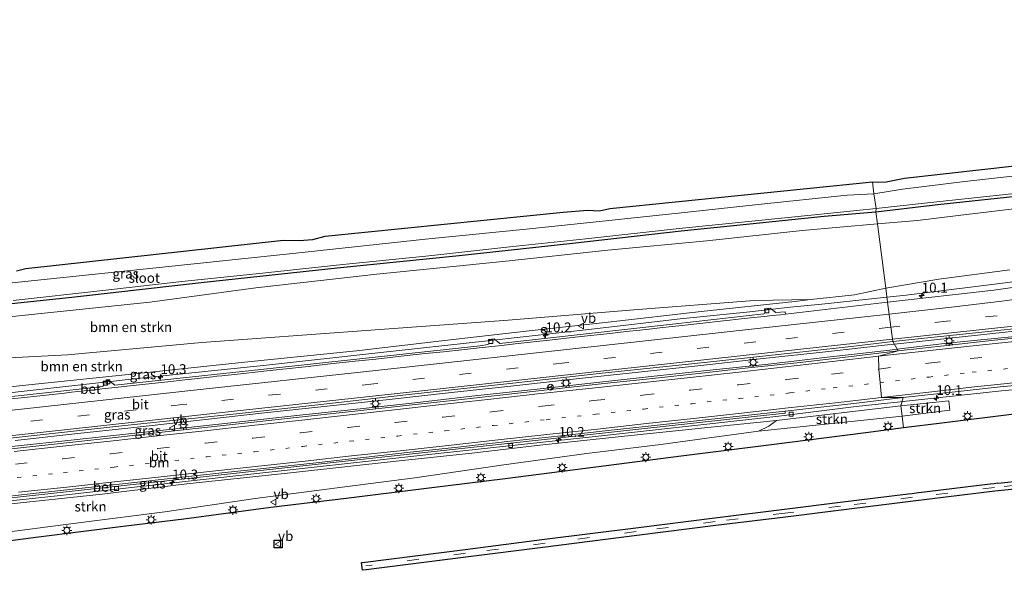
# Model space of a CAD drawing. Units: metres. Extents: x 106088 to 110000, y 487498 to 493751.
# Drawn here: x 107603 to 107854, y 488643 to 488783 of the extents above; entities that cross this region are included whole.
import ezdxf
from ezdxf.enums import TextEntityAlignment as Align

# ---------------------------------------------------------------- set-up
doc = ezdxf.new("R2010")
doc.units = ezdxf.units.M
doc.linetypes.add('VW-1-3_STREEP', pattern=[4, 1, -3])
doc.linetypes.add('VW-3-9_STREEP', pattern=[12, 3, -9])
doc.layers.get('0').update_dxf_attribs({"lineweight": 25})
for name, color, linetype, lineweight in [('B-ME-AM-KILOMETR-S-B1', 7, 'Continuous', 18), ('B-ME-BV-GELEIDECONSTRUCTIE-GELEIDERAIL-L-B1', 213, 'BV-GELEIDERAIL', 18), ('B-ME-GR-BOMENSTRUIKEN-GV-B6', 93, 'Continuous', 18), ('B-ME-GR-STRUIKEN-GV-B6', 93, 'Continuous', 18), ('B-ME-GW-INSTEEKWATERGANG-L-B1', 10, 'Continuous', 25), ('B-ME-GW-TEENLIJN-L-B1', 93, 'Continuous', 18), ('B-ME-IE-GRASLAND-GV-B6', 93, 'Continuous', 18), ('B-ME-IE-HULPGEOMETRIE-L-B1', 53, 'Continuous', 18), ('B-ME-IE-MEUBILAIR_WEGMEUBILAIR-LICHTMAST-S-B1', 8, 'Continuous', 18), ('B-ME-KG-KADASTRAAL-OPNAMEDTMGRENS-L-B1', 10, 'Continuous', 25), ('B-ME-OG-WATER-GV-B6', 153, 'Continuous', 18), ('B-ME-VH-VERH_SOORT-BETON-OVERIG-GV-B6', 8, 'IE-TERREINAFSCHEIDING-NATUURLIJK-HOUTWAL', 18), ('B-ME-VH-VERH_SOORT-BITUMEN-GV-B6', 8, 'IE-TERREINAFSCHEIDING-NATUURLIJK-HOUTWAL', 18), ('B-ME-VV-KOLK-S-B1', 8, 'Continuous', 18), ('B-ME-VW-MARKERING-13STREEP-045-L-B1', 255, 'VW-1-3_STREEP', 18), ('B-ME-VW-MARKERING-39STREEP-015-L-B1', 255, 'VW-3-9_STREEP', 18), ('B-ME-VW-MARKERING-STREEP-015-L-B1', 7, 'Continuous', 18), ('B-ME-VW-MEUBILAIR_WEGMEUBILAIR-RONA-S-B1', 8, 'Continuous', 18), ('B-ME-VW-MEUBILAIR_WEGMEUBILAIR-VERKEERSBORD-S-B1', 8, 'Continuous', 18)]:
    doc.layers.add(name, color=color, linetype=linetype, lineweight=lineweight)
doc.styles.add('NLCS-ISO', font='NLCS-ISO.TTF')
doc.linetypes.add('BV-GELEIDERAIL', pattern='A,10,-3,[108,NLCS.SHX,S=1,R=0,X=0,Y=0],-3', length=16)
doc.linetypes.add('IE-TERREINAFSCHEIDING-NATUURLIJK-HOUTWAL', pattern='A,7,-1.5,[67,NLCS.SHX,S=0.75,R=45,X=0,Y=0],-1.5,7,-1.5,[70,NLCS.SHX,S=0.75,R=0,X=0,Y=0],-1.5', length=20)

# ---------------------------------------------------------------- blocks, each defined once
blk = doc.blocks.new('verkeersbord')
for p, q in [((0, 0.75), (-0.75, -0.625)), ((0.75, -0.625), (0, 0.75)), ((-0.75, -0.625), (0.75, -0.625))]:
    blk.add_line(p, q)
blk = doc.blocks.new('wegwijzer')
for q in [(-0.53, -0.53), (0, 0.75), (0.53, -0.53)]:
    blk.add_line((0, 0), q)
blk.add_circle((0, 0), 0.75)
blk = doc.blocks.new('hecto')
for p, q in [((0, 0.625), (-0.625, 0)), ((0, -0.625), (0, 0.625)), ((-0.625, 0), (0.625, 0)), ((0.625, 0), (0, -0.625))]:
    blk.add_line(p, q)
blk = doc.blocks.new('kolk')
blk.add_lwpolyline([(-0.5, -0.5), (0.5, -0.5), (0.5, 0.5), (-0.5, 0.5)], close=True)
blk = doc.blocks.new('lantaarnpaal')
for p, q in [((-0.75, 0), (-1.25, 0)), ((-0.88, 0.88), (-0.53, 0.53)), ((0, 0.75), (0, 1.25)), ((0.53, 0.53), (0.88, 0.88)), ((0.75, 0), (1.25, 0)), ((-0.53, -0.53), (-0.88, -0.88)), ((0, -0.75), (0, -1.25)), ((0.53, -0.53), (0.88, -0.88))]:
    blk.add_line(p, q)
blk.add_circle((0, 0), 0.75)

msp = doc.modelspace()

# ---------------------------------------------------------------- linework, layer by layer
at = {"layer": 'B-ME-BV-GELEIDECONSTRUCTIE-GELEIDERAIL-L-B1'}
for points in [[(107824.1443, 488712.5417, 0.7677), (107829.0255, 488713.0596, 0.7433), (107855.6853, 488716.4109, 0.6543), (107904.1384, 488723.1651, 0.6971), (107942.0016, 488728.5129, 0.9203), (107958.2582, 488730.4806, 0.9575), (107981.6998, 488732.943, 1.0416), (108005.5795, 488735.0619, 1.0643), (108030.8218, 488736.9648, 1.1221), (108056.1623, 488738.4922, 1.1027), (108084.206, 488739.9336, 1.041), (108101.6153, 488740.7973, 1.0495), (108110.78, 488741.547, 1.013), (108120.069, 488742.661, 1.027), (108137.8152, 488745.2143, 0.9612), (108148.4233, 488746.9183, 0.8892)], [(107464.237, 488673.358, 5.591), (107480.141, 488675.095, 5.38), (107507.982, 488678.153, 5.252), (107535.627, 488681.054, 5.002), (107570.118, 488684.805, 4.596), (107604.756, 488688.69, 4.023), (107633.66, 488691.903, 3.556), (107665.839, 488695.241, 2.794), (107694.294, 488698.368, 2.315), (107722.236, 488701.425, 1.82), (107749.545, 488704.542, 1.426), (107771.402, 488707.018, 1.231), (107789.149, 488708.802, 1.086), (107799.432, 488710.037, 0.675), (107807.5077, 488710.7766, 0.851), (107824.1443, 488712.5417, 0.7677)], [(107933.0934, 488711.9685, 0.6143), (107918.4258, 488710.52, 0.5814), (107903.8313, 488708.9559, 0.638), (107887.9186, 488707.2458, 0.661), (107872.0309, 488705.5468, 0.6344), (107857.4221, 488703.9786, 0.7079), (107840.2005, 488702.1461, 0.7709), (107826.0525, 488700.6031, 0.8857)], [(107934.7033, 488709.8736, 0.7412), (107925.8576, 488708.9023, 0.701), (107913.9238, 488707.7168, 0.7023), (107900.6008, 488706.5533, 0.6787), (107884.6465, 488705.0916, 0.7603), (107868.7095, 488703.6325, 0.7449), (107854.1059, 488702.295, 0.823), (107839.5243, 488700.8249, 0.8403), (107826.7663, 488699.325, 0.9933)], [(107827.516, 488685.905, 0.76), (107853.344, 488688.719, 0.642), (107874.578, 488690.669, 0.62), (107889.19, 488691.746, 0.572), (107934.403, 488694.871, 0.484), (107983.562, 488698.97, 0.518), (108031.395, 488702.864, 0.522), (108084.655, 488705.193, 0.564), (108107.29, 488705.468, 0.516), (108129.945, 488705.151, 0.525), (108159.239, 488704.22, 0.415), (108175.406, 488703.254, 0.987)], [(107826.0525, 488700.6031, 0.8857), (107824.3053, 488700.4125, 0.8999), (107808.4273, 488698.6308, 0.8774), (107792.5328, 488696.9423, 1.0135), (107776.6163, 488695.1468, 1.1481), (107760.7356, 488693.4973, 1.3068), (107744.8268, 488691.7424, 1.5018), (107728.9368, 488690.0175, 1.7405), (107713.0265, 488688.2615, 1.9825), (107697.1764, 488686.4915, 2.2698), (107681.2908, 488684.7854, 2.5599), (107665.359, 488683.0671, 2.9025), (107649.4973, 488681.2875, 3.1961), (107633.5788, 488679.5584, 3.5568), (107617.7003, 488677.8411, 3.8871), (107601.743, 488676.0705, 4.1771)], [(107826.7663, 488699.325, 0.9933), (107824.8698, 488699.102, 1.0161), (107809.0008, 488697.3311, 1.0182), (107793.1139, 488695.4366, 1.16), (107779.8383, 488694.0388, 1.3036), (107763.9493, 488692.3553, 1.4621), (107749.395, 488690.7223, 1.6438), (107734.9229, 488689.1359, 1.8213), (107719.0346, 488687.415, 2.0829), (107704.3489, 488685.7558, 2.3171), (107689.7568, 488684.1568, 2.5539), (107675.1598, 488682.6114, 2.7913), (107660.5606, 488680.9833, 3.1028), (107645.9674, 488679.395, 3.3959), (107631.5021, 488677.8128, 3.7398), (107616.7893, 488676.1966, 4.0271), (107600.8893, 488674.4843, 4.3029)], [(107448.345, 488644.569, 5.911), (107453.304, 488645.029, 5.907), (107478.544, 488647.431, 5.655), (107518.283, 488651.729, 5.306), (107564.74, 488656.829, 4.795), (107612.447, 488661.958, 3.97), (107658.807, 488667.12, 3.043), (107706.524, 488672.382, 2.152), (107752.852, 488677.433, 1.468), (107796.569, 488682.263, 1.021), (107816.249, 488684.678, 0.812), (107827.516, 488685.905, 0.76)]]:
    msp.add_polyline3d(points, dxfattribs=at)
at = {"layer": 'B-ME-GR-BOMENSTRUIKEN-GV-B6'}
for points in [[(107855.483, 488719.58, -0.372), (107837.378, 488717.146, -0.445), (107823.831, 488714.872, -0.445), (107821.753, 488731.304, -0.683), (107831.921, 488732.137, -0.744), (107842.302, 488733.399, -0.744), (107857.951, 488735.26, -0.711)], [(107578.475, 488705.314, -0.727), (107605.895, 488708.177, -0.677), (107636.068, 488711.335, -0.649), (107663.103, 488714.941, -0.582), (107694.027, 488718.411, -0.577), (107726.138, 488721.645, -0.532), (107752.891, 488724.527, -0.477), (107778.203, 488726.904, -0.449), (107802.506, 488729.567, -0.51), (107821.753, 488731.304, -0.683)], [(107821.753, 488731.304, -0.683), (107823.831, 488714.872, -0.445), (107815.848, 488713.157, -0.054), (107804.705, 488711.953, 0.048), (107790.28, 488711.727, -0.243), (107759.603, 488709.322, -0.343), (107727.524, 488706.746, -0.154), (107691.272, 488704.127, -0.182), (107649.318, 488701.012, -0.243), (107615.044, 488697.924, -0.265), (107583.648, 488696.247, -0.221)], [(107583.648, 488696.247, -0.221), (107615.044, 488697.924, -0.265), (107649.318, 488701.012, -0.243), (107691.272, 488704.127, -0.182), (107727.524, 488706.746, -0.154), (107759.603, 488709.322, -0.343), (107790.28, 488711.727, -0.243), (107804.705, 488711.953, 0.048), (107800.681, 488711.518, 0.085), (107776.773, 488708.917, 0.352), (107752.988, 488706.221, 0.552), (107732.837, 488703.998, 0.814), (107713.465, 488701.77, 1.236), (107688.783, 488698.925, 1.77), (107660.262, 488696.008, 2.293), (107633.025, 488693.116, 2.777), (107605.179, 488690.204, 3.355), (107573.356, 488686.83, 3.795)]]:
    msp.add_polyline3d(points, dxfattribs=at)
at = {"layer": 'B-ME-GR-STRUIKEN-GV-B6'}
for points in [[(107828.005, 488682.274, -0.2), (107827.649, 488684.92, -0.2), (107839.89, 488686.202, -0.182), (107840.148, 488683.769, -0.182), (107828.005, 488682.274, -0.2)], [(107828.005, 488682.274, -0.2), (107791.355, 488678.448, 0.13), (107793.971, 488679.748, 0.352), (107795.981, 488681.112, 0.513), (107827.649, 488684.92, -0.2), (107828.005, 488682.274, -0.2)], [(107795.981, 488681.112, 0.513), (107793.971, 488679.748, 0.352), (107791.355, 488678.448, 0.13), (107779.476, 488676.831, -0.243), (107766.426, 488675.052, -0.282), (107747.515, 488672.747, -0.282), (107726.376, 488669.817, -0.282), (107703.725, 488666.54, -0.471), (107683.218, 488663.925, -0.554), (107662.989, 488661.278, -0.493), (107639.923, 488657.906, -0.432), (107618.527, 488655.184, -0.276), (107594.935, 488652.077, -0.304)], [(107597.392, 488659.582, 3.216), (107623.933, 488662.394, 2.916), (107645.513, 488665.014, 2.627), (107671.951, 488667.851, 1.687), (107698.967, 488670.782, 1.409), (107718.216, 488672.844, 1.12), (107736.314, 488674.907, 0.908), (107760.456, 488677.516, 0.68), (107780.932, 488679.617, 0.513), (107795.981, 488681.112, 0.513)]]:
    msp.add_polyline3d(points, dxfattribs=at)
at = {"layer": 'B-ME-GW-INSTEEKWATERGANG-L-B1'}
for points in [[(107821.329, 488734.324, -0.889), (107837.124, 488736.215, -0.916), (107860.992, 488738.781, -0.866), (107885.358, 488741.658, -0.816), (107913.681, 488744.561, -0.828), (107941.408, 488747.316, -0.8), (107972.078, 488750.643, -0.761), (108003.394, 488754.036, -0.711), (108027.357, 488756.688, -0.639), (108053.575, 488759.525, -0.611), (108077.51, 488761.825, -0.556), (108104.334, 488764.64, -0.5), (108124.285, 488766.982, -0.467), (108149.551, 488769.642, -0.5), (108171.341, 488771.831, -0.633), (108185.729, 488773.435, -0.628), (108203.756, 488774.99, -0.5), (108227.358, 488777.361, -0.55), (108250.857, 488779.961, -0.639), (108274.25, 488782.389, -0.667), (108283.213, 488783.289, -0.192)], [(107439.054, 488701.245, 0.297), (107438.463, 488700.151, 0.241), (107439.113, 488699.117, 0.135), (107441.922, 488698.347, 0.002), (107447.745, 488696.138, -0.382), (107448.811, 488695.478, -0.616), (107450.949, 488695.17, -0.66), (107458.253, 488695.529, -0.705), (107482.31, 488697.924, -0.76), (107513.463, 488701.458, -0.699), (107548.783, 488705.345, -0.727), (107581.321, 488708.941, -0.771), (107616.15, 488712.605, -0.732), (107649.927, 488716.437, -0.732), (107683.919, 488720.037, -0.688), (107714.967, 488723.168, -0.577), (107743.917, 488726.317, -0.515), (107771.621, 488729.461, -0.532), (107789.161, 488731.246, -0.538), (107808.126, 488733.194, -0.588), (107821.329, 488734.324, -0.889)]]:
    msp.add_polyline3d(points, dxfattribs=at)
at = {"layer": 'B-ME-GW-TEENLIJN-L-B1'}
for points in [[(107804.705, 488711.953, 0.048), (107790.28, 488711.727, -0.243), (107759.603, 488709.322, -0.343), (107727.524, 488706.746, -0.154), (107691.272, 488704.127, -0.182), (107649.318, 488701.012, -0.243), (107615.044, 488697.924, -0.265), (107583.648, 488696.247, -0.221), (107549.648, 488694.186, -0.16), (107516.248, 488690.433, -0.415), (107490.211, 488687.365, -0.443), (107469.375, 488685.103, -0.123)], [(107791.355, 488678.448, 0.13), (107793.971, 488679.748, 0.352), (107795.981, 488681.112, 0.513)]]:
    msp.add_polyline3d(points, dxfattribs=at)
at = {"layer": 'B-ME-IE-GRASLAND-GV-B6'}
for points in [[(107864.5, 488744.392, -1.383), (107843.972, 488742.095, -1.383), (107828.093, 488740.068, -1.383), (107820.806, 488738.942, -1.383), (107820.421, 488741.983, -0.028), (107822.101, 488741.889, -0.023), (107823.94, 488741.942, -0.023), (107828.616, 488742.927, -0.023), (107867.321, 488747.258, -0.012)], [(107820.421, 488741.983, -0.028), (107820.806, 488738.942, -1.383), (107813.968, 488738.583, -1.383), (107791.32, 488736.185, -1.383), (107770.897, 488734.003, -1.383), (107749.158, 488731.679, -1.383), (107732.09, 488729.926, -1.383), (107706.455, 488727.327, -1.383), (107673.292, 488723.771, -1.383), (107635.217, 488719.76, -1.383), (107598.531, 488715.939, -1.383)], [(107602.052, 488719.27, 0.258), (107604.421, 488719.886, 0.33), (107670.191, 488727.071, 0.363), (107674.206, 488727.011, 0.363), (107677.706, 488727.282, 0.352), (107680.843, 488728.087, 0.352), (107741.543, 488734.237, 0.347), (107747.782, 488734.735, 0.408), (107750.764, 488734.556, 0.447), (107753.474, 488735.168, 0.447), (107820.421, 488741.983, -0.028)], [(107860.992, 488738.781, -0.866), (107837.124, 488736.215, -0.916), (107821.329, 488734.324, -0.889), (107821.371, 488735.153, -1.383), (107834.522, 488736.624, -1.383), (107856.784, 488738.969, -1.383)], [(107857.951, 488735.26, -0.711), (107842.302, 488733.399, -0.744), (107831.921, 488732.137, -0.744), (107821.753, 488731.304, -0.683), (107821.329, 488734.324, -0.889), (107837.124, 488736.215, -0.916), (107860.992, 488738.781, -0.866)], [(107581.321, 488708.941, -0.771), (107616.15, 488712.605, -0.732), (107649.927, 488716.437, -0.732), (107683.919, 488720.037, -0.688), (107714.967, 488723.168, -0.577), (107743.917, 488726.317, -0.515), (107771.621, 488729.461, -0.532), (107789.161, 488731.246, -0.538), (107808.126, 488733.194, -0.588), (107821.329, 488734.324, -0.889), (107821.753, 488731.304, -0.683), (107802.506, 488729.567, -0.51), (107778.203, 488726.904, -0.449), (107752.891, 488724.527, -0.477), (107726.138, 488721.645, -0.532), (107694.027, 488718.411, -0.577), (107663.103, 488714.941, -0.582), (107636.068, 488711.335, -0.649), (107605.895, 488708.177, -0.677), (107578.475, 488705.314, -0.727)], [(107601.225, 488711.732, -1.383), (107624.135, 488714.298, -1.383), (107644.282, 488716.551, -1.383), (107663.224, 488718.504, -1.383), (107685.342, 488720.892, -1.383), (107706.539, 488723.054, -1.383), (107727.928, 488725.403, -1.383), (107747.346, 488727.412, -1.383), (107771.154, 488730.051, -1.383), (107789.682, 488731.955, -1.383), (107805.619, 488733.559, -1.383), (107821.371, 488735.153, -1.383), (107821.329, 488734.324, -0.889), (107808.126, 488733.194, -0.588), (107789.161, 488731.246, -0.538), (107771.621, 488729.461, -0.532), (107743.917, 488726.317, -0.515), (107714.967, 488723.168, -0.577), (107683.919, 488720.037, -0.688), (107649.927, 488716.437, -0.732), (107616.15, 488712.605, -0.732), (107581.321, 488708.941, -0.771)], [(107872.314, 488717.302, 0.038), (107851.413, 488714.338, -0.056), (107824.283, 488711.336, 0.016), (107823.831, 488714.872, -0.445), (107837.378, 488717.146, -0.445), (107855.483, 488719.58, -0.372)], [(107573.356, 488686.83, 3.795), (107605.179, 488690.204, 3.355), (107633.025, 488693.116, 2.777), (107660.262, 488696.008, 2.293), (107688.783, 488698.925, 1.77), (107713.465, 488701.77, 1.236), (107732.837, 488703.998, 0.814), (107752.988, 488706.221, 0.552), (107776.773, 488708.917, 0.352), (107800.681, 488711.518, 0.085), (107804.705, 488711.953, 0.048), (107815.848, 488713.157, -0.054), (107823.831, 488714.872, -0.445), (107824.283, 488711.336, 0.016), (107798.2829, 488708.2552, 0.2591), (107798.1388, 488708.8639, 0.1929), (107795.833, 488708.647, 0.308), (107794.316, 488709.7954, 0.308), (107792.9252, 488709.6479, 0.317), (107793.0076, 488708.5884, 0.3322), (107792.9272, 488708.4396, 0.333), (107792.752, 488708.3198, 0.333), (107770.223, 488705.759, 0.495), (107725.3924, 488700.7825, 1.1914), (107723.935, 488701.936, 1.177), (107722.472, 488701.768, 1.187), (107722.547, 488700.881, 1.196), (107722.4784, 488700.598, 1.2042), (107722.3332, 488700.4817, 1.2058), (107720.3214, 488700.2162, 1.1753), (107672.3254, 488695.039, 2.043), (107627.139, 488690.17, 3.124), (107625.5975, 488691.328, 3.118), (107624.1873, 488691.1826, 3.141), (107624.25, 488690.082, 3.162), (107624.1146, 488689.8975, 3.162), (107623.945, 488689.834, 3.17), (107618.861, 488689.2304, 3.168), (107572.005, 488684.092, 3.991)], [(107827.036, 488698.878, 0.369), (107825.656, 488701.298, 0.199), (107860.54, 488704.967, -0.023), (107898.335, 488709.081, 0.028), (107898.842, 488705.972, 0.115), (107888.003, 488704.921, 0.152), (107876.282, 488703.906, 0.177), (107864.298, 488702.882, 0.166), (107851.58, 488701.596, 0.233), (107839.409, 488700.266, 0.295), (107827.036, 488698.878, 0.369)], [(107579.672, 488674.385, 3.856), (107604.32, 488677.069, 3.517), (107629.692, 488679.84, 3.066), (107658.195, 488682.878, 2.532), (107679.689, 488685.237, 2.06), (107702.125, 488687.798, 1.665), (107728.679, 488690.648, 1.292), (107751.527, 488693.219, 0.825), (107778.325, 488696.04, 0.519), (107804.169, 488698.789, 0.386), (107815.048, 488700.041, 0.324), (107825.656, 488701.298, 0.199), (107827.036, 488698.878, 0.369)], [(107827.036, 488698.878, 0.369), (107814.333, 488697.39, 0.406), (107801.252, 488695.882, 0.512), (107788.721, 488694.534, 0.619), (107776.828, 488693.248, 0.721), (107764.289, 488691.891, 0.881), (107752.026, 488690.538, 1.025), (107738.955, 488689.123, 1.219), (107726.245, 488687.681, 1.405), (107713.297, 488686.272, 1.589), (107701.465, 488685.005, 1.829), (107689.167, 488683.641, 2.008), (107677.318, 488682.331, 2.232), (107664.952, 488680.957, 2.471), (107653.261, 488679.677, 2.74), (107640.764, 488678.306, 2.965), (107628.751, 488676.988, 3.201), (107616.402, 488675.65, 3.436), (107604.639, 488674.358, 3.673), (107592.272, 488673.023, 3.924)], [(107827.649, 488684.92, -0.2), (107828.254, 488687, 0.083), (107840.798, 488688.4, -0.004), (107853.001, 488689.732, -0.047), (107865.062, 488690.834, -0.069)], [(107598.434, 488661.189, 3.607), (107641.223, 488665.86, 2.757), (107690.596, 488671.265, 1.786), (107739.915, 488676.674, 0.996), (107790.252, 488682.184, 0.414), (107798.161, 488683.056, 0.348), (107798.138, 488683.56, 0.306), (107802.648, 488684.054, 0.269), (107815.686, 488685.515, 0.154), (107828.254, 488687, 0.083), (107827.649, 488684.92, -0.2), (107795.981, 488681.112, 0.513)], [(107856.579, 488682.724, -0.483), (107838.1324, 488680.4784, -0.2979), (107828.378, 488679.291, -0.2), (107828.005, 488682.274, -0.2), (107840.148, 488683.769, -0.182), (107839.89, 488686.202, -0.182), (107827.649, 488684.92, -0.2)], [(107594.935, 488652.077, -0.304), (107618.527, 488655.184, -0.276), (107639.923, 488657.906, -0.432), (107662.989, 488661.278, -0.493), (107683.218, 488663.925, -0.554), (107703.725, 488666.54, -0.471), (107726.376, 488669.817, -0.282), (107747.515, 488672.747, -0.282), (107766.426, 488675.052, -0.282), (107779.476, 488676.831, -0.243), (107791.355, 488678.448, 0.13), (107828.005, 488682.274, -0.2), (107828.378, 488679.291, -0.2), (107818.79, 488678.011, -0.271), (107794.028, 488674.86, -0.171), (107772.349, 488672.124, -0.059), (107749.845, 488669.255, -0.104), (107726.774, 488666.304, -0.193), (107707.38, 488663.907, -0.249), (107686.15, 488661.257, -0.365), (107666.96, 488658.943, -0.521), (107644.741, 488656.022, -0.582), (107629.288, 488654.119, -0.504), (107607.687, 488651.391, -0.51), (107587.446, 488648.751, -0.426)], [(107795.981, 488681.112, 0.513), (107780.932, 488679.617, 0.513), (107760.456, 488677.516, 0.68), (107736.314, 488674.907, 0.908), (107718.216, 488672.844, 1.12), (107698.967, 488670.782, 1.409), (107671.951, 488667.851, 1.687), (107645.513, 488665.014, 2.627), (107623.933, 488662.394, 2.916), (107597.392, 488659.582, 3.216)]]:
    msp.add_polyline3d(points, dxfattribs=at)
at = {"layer": 'B-ME-IE-HULPGEOMETRIE-L-B1'}
msp.add_polyline3d([(107828.378, 488679.291, -0.2), (107828.005, 488682.274, -0.2), (107827.649, 488684.92, -0.2), (107828.254, 488687, 0.083), (107822.7414, 488687.0293, 0.1423), (107822.3823, 488690.7888, 0.2236), (107822.0386, 488694.2703, 0.3028), (107821.9841, 488697.5083, 0.3871), (107827.036, 488698.878, 0.369), (107825.656, 488701.298, 0.199), (107824.283, 488711.336, 0.016), (107823.831, 488714.872, -0.445), (107821.753, 488731.304, -0.683), (107821.329, 488734.324, -0.889), (107821.371, 488735.153, -1.383), (107820.806, 488738.942, -1.383), (107820.421, 488741.983, -0.028)], dxfattribs=at)
at = {"layer": 'B-ME-KG-KADASTRAAL-OPNAMEDTMGRENS-L-B1'}
for points in [[(107820.421, 488741.983, -0.028), (107822.101, 488741.889, -0.023), (107823.94, 488741.942, -0.023), (107828.616, 488742.927, -0.023), (107867.321, 488747.258, -0.012)], [(107602.052, 488719.27, 0.258), (107604.421, 488719.886, 0.33), (107670.191, 488727.071, 0.363), (107674.206, 488727.011, 0.363), (107677.706, 488727.282, 0.352), (107680.843, 488728.087, 0.352), (107741.543, 488734.237, 0.347), (107747.782, 488734.735, 0.408), (107750.764, 488734.556, 0.447), (107753.474, 488735.168, 0.447), (107820.421, 488741.983, -0.028)], [(107856.579, 488682.724, -0.483), (107838.1324, 488680.4784, -0.2979), (107828.378, 488679.291, -0.2)], [(107828.378, 488679.291, -0.2), (107818.79, 488678.011, -0.271), (107794.028, 488674.86, -0.171), (107772.349, 488672.124, -0.059), (107749.845, 488669.255, -0.104), (107726.774, 488666.304, -0.193), (107707.38, 488663.907, -0.249), (107686.15, 488661.257, -0.365), (107666.96, 488658.943, -0.521), (107644.741, 488656.022, -0.582), (107629.288, 488654.119, -0.504), (107607.687, 488651.391, -0.51), (107587.446, 488648.751, -0.426)], [(107892.9049, 488667.295, -1.05), (107851.7021, 488663.1222, -0.916), (107851.6828, 488663.12, -0.916), (107830.8048, 488660.5936, -0.921), (107830.8021, 488660.5933, -0.921), (107812.4368, 488658.3217, -1.099), (107798.2246, 488656.5337, -1.2), (107798.221, 488656.5332, -1.2), (107780.4755, 488654.3885, -1.144), (107760.3167, 488651.8479, -1.216), (107737.057, 488648.886, -1.205), (107716.7424, 488646.3119, -1.194), (107691.2971, 488643.1029, -0.688), (107690.305, 488642.9777, -0.688), (107690.0547, 488644.962, -0.688), (107691.0469, 488645.0871, -0.688), (107716.4916, 488648.2961, -1.194), (107736.805, 488650.87, -1.205), (107760.0653, 488653.8321, -1.216), (107780.2292, 488656.3733, -1.144), (107780.233, 488656.3738, -1.144), (107797.9786, 488658.5185, -1.2), (107812.1892, 488660.3063, -1.099), (107829.5694, 488662.456, -0.921), (107829.5691, 488662.4586, -0.921), (107830.5592, 488662.5785, -0.921), (107830.5619, 488662.5788, -0.921), (107831.5517, 488662.7012, -0.921), (107831.552, 488662.6986, -0.921), (107850.4882, 488664.99, -0.916), (107850.4863, 488665.0091, -0.916), (107851.4619, 488665.1079, -0.916), (107851.4812, 488665.11, -0.916), (107852.4546, 488665.2279, -0.916), (107852.4569, 488665.2087, -0.916), (107892.7142, 488669.2859, -1.05)], [(107669.807, 488648.663, -0.198), (107667.807, 488648.663, -0.198), (107667.807, 488650.663, -0.198), (107669.807, 488650.663, -0.198), (107669.807, 488648.663, -0.198)]]:
    msp.add_polyline3d(points, dxfattribs=at)
at = {"layer": 'B-ME-OG-WATER-GV-B6'}
for points in [[(107856.784, 488738.969, -1.383), (107834.522, 488736.624, -1.383), (107821.371, 488735.153, -1.383), (107820.806, 488738.942, -1.383), (107828.093, 488740.068, -1.383), (107843.972, 488742.095, -1.383), (107864.5, 488744.392, -1.383)], [(107598.531, 488715.939, -1.383), (107635.217, 488719.76, -1.383), (107673.292, 488723.771, -1.383), (107706.455, 488727.327, -1.383), (107732.09, 488729.926, -1.383), (107749.158, 488731.679, -1.383), (107770.897, 488734.003, -1.383), (107791.32, 488736.185, -1.383), (107813.968, 488738.583, -1.383), (107820.806, 488738.942, -1.383), (107821.371, 488735.153, -1.383), (107805.619, 488733.559, -1.383), (107789.682, 488731.955, -1.383), (107771.154, 488730.051, -1.383), (107747.346, 488727.412, -1.383), (107727.928, 488725.403, -1.383), (107706.539, 488723.054, -1.383), (107685.342, 488720.892, -1.383), (107663.224, 488718.504, -1.383), (107644.282, 488716.551, -1.383), (107624.135, 488714.298, -1.383), (107601.225, 488711.732, -1.383)]]:
    msp.add_polyline3d(points, dxfattribs=at)
at = {"layer": 'B-ME-VH-VERH_SOORT-BETON-OVERIG-GV-B6'}
for points in [[(107572.005, 488684.092, 3.991), (107618.861, 488689.2304, 3.168), (107623.945, 488689.834, 3.17), (107624.1146, 488689.8975, 3.162), (107624.25, 488690.082, 3.162), (107624.1873, 488691.1826, 3.141), (107625.5975, 488691.328, 3.118), (107627.139, 488690.17, 3.124), (107672.3254, 488695.039, 2.043), (107720.3214, 488700.2162, 1.1753), (107722.3332, 488700.4817, 1.2058), (107722.4784, 488700.598, 1.2042), (107722.547, 488700.881, 1.196), (107722.472, 488701.768, 1.187), (107723.935, 488701.936, 1.177), (107725.3924, 488700.7825, 1.1914), (107770.223, 488705.759, 0.495), (107792.752, 488708.3198, 0.333), (107792.9272, 488708.4396, 0.333), (107793.0076, 488708.5884, 0.3322), (107792.9252, 488709.6479, 0.317), (107794.316, 488709.7954, 0.308), (107795.833, 488708.647, 0.308), (107798.1388, 488708.8639, 0.1929), (107798.2829, 488708.2552, 0.2591), (107796.9964, 488708.1179, 0.2684), (107794.833, 488707.8815, 0.284), (107792.9092, 488707.6657, 0.2951), (107791.011, 488707.454, 0.306), (107789.3263, 488707.2744, 0.3194), (107786.985, 488707.0302, 0.338), (107784.0565, 488706.7246, 0.372), (107781.6485, 488706.4621, 0.3948), (107777.16, 488705.9654, 0.442), (107771.877, 488705.3804, 0.505), (107769.357, 488705.1081, 0.524), (107766.2264, 488704.763, 0.5628), (107763.4865, 488704.4562, 0.5968), (107761.104, 488704.1936, 0.6268), (107757.636, 488703.8135, 0.671), (107752.673, 488703.268, 0.732), (107746.103, 488702.5441, 0.82), (107741.5787, 488702.0441, 0.885), (107738.0189, 488701.6505, 0.9377), (107733.9542, 488701.2005, 0.9994), (107729.2979, 488700.6818, 1.0668), (107725.0247, 488700.2092, 1.138), (107720.8556, 488699.7496, 1.1931), (107715.6506, 488699.1805, 1.2757), (107710.969, 488698.6731, 1.3487), (107705.6037, 488698.0978, 1.4406), (107700.227, 488697.5181, 1.5248), (107693.705, 488696.8115, 1.646), (107688.5041, 488696.2467, 1.7441), (107682.8501, 488695.6343, 1.8508), (107676.474, 488694.945, 1.988), (107670.9042, 488694.341, 2.0973), (107665.9275, 488693.8001, 2.1995), (107660.004, 488693.155, 2.326), (107654.4809, 488692.5648, 2.4453), (107653.1467, 488692.4187, 2.4759), (107652.1056, 488692.2956, 2.5003), (107649.7703, 488692.02, 2.5567), (107647.6044, 488691.7799, 2.6068), (107645.0274, 488691.5062, 2.664), (107640.708, 488691.0453, 2.765), (107633.347, 488690.2424, 2.925), (107628.039, 488689.6529, 3.039), (107623.94, 488689.1945, 3.109), (107621.468, 488688.9068, 3.1453), (107619.3163, 488688.6718, 3.1901), (107616.087, 488688.3332, 3.248), (107614.3017, 488688.1489, 3.2797)], [(107614.3017, 488688.1489, 3.2797), (107612.7615, 488687.9813, 3.3075), (107611.158, 488687.8007, 3.3368), (107607.2543, 488687.3653, 3.4099), (107604.087, 488687.0246, 3.4693), (107600.77, 488686.6702, 3.526)], [(107593.548, 488661.14, 3.653), (107605.557, 488662.44, 3.41), (107617.219, 488663.695, 3.183), (107629.866, 488665.091, 2.926), (107641.999, 488666.431, 2.688), (107654.479, 488667.793, 2.41), (107665.885, 488669.037, 2.18), (107678.48, 488670.403, 1.944), (107690.496, 488671.725, 1.709), (107702.529, 488673.067, 1.518), (107714.682, 488674.374, 1.319), (107727.221, 488675.783, 1.137), (107740.209, 488677.191, 0.94), (107753.05, 488678.612, 0.772), (107765.639, 488679.998, 0.611), (107777.81, 488681.318, 0.459), (107790.365, 488682.709, 0.37), (107798.138, 488683.56, 0.306), (107798.161, 488683.056, 0.348), (107790.252, 488682.184, 0.414), (107739.915, 488676.674, 0.996), (107690.596, 488671.265, 1.786), (107641.223, 488665.86, 2.757), (107598.434, 488661.189, 3.607)]]:
    msp.add_polyline3d(points, dxfattribs=at)
at = {"layer": 'B-ME-VH-VERH_SOORT-BITUMEN-GV-B6'}
for points in [[(107860.54, 488704.967, -0.023), (107825.656, 488701.298, 0.199), (107824.283, 488711.336, 0.016), (107851.413, 488714.338, -0.056), (107872.314, 488717.302, 0.038)], [(107614.3017, 488688.1489, 3.2797), (107616.087, 488688.3332, 3.248), (107619.3163, 488688.6718, 3.1901), (107621.468, 488688.9068, 3.1453), (107623.94, 488689.1945, 3.109), (107628.039, 488689.6529, 3.039), (107633.347, 488690.2424, 2.925), (107640.708, 488691.0453, 2.765), (107645.0274, 488691.5062, 2.664), (107647.6044, 488691.7799, 2.6068), (107649.7703, 488692.02, 2.5567), (107652.1056, 488692.2956, 2.5003), (107653.1467, 488692.4187, 2.4759), (107654.4809, 488692.5648, 2.4453), (107660.004, 488693.155, 2.326), (107665.9275, 488693.8001, 2.1995), (107670.9042, 488694.341, 2.0973), (107676.474, 488694.945, 1.988), (107682.8501, 488695.6343, 1.8508), (107688.5041, 488696.2467, 1.7441), (107693.705, 488696.8115, 1.646), (107700.227, 488697.5181, 1.5248), (107705.6037, 488698.0978, 1.4406), (107710.969, 488698.6731, 1.3487), (107715.6506, 488699.1805, 1.2757), (107720.8556, 488699.7496, 1.1931), (107725.0247, 488700.2092, 1.138), (107729.2979, 488700.6818, 1.0668), (107733.9542, 488701.2005, 0.9994), (107738.0189, 488701.6505, 0.9377), (107741.5787, 488702.0441, 0.885), (107746.103, 488702.5441, 0.82), (107752.673, 488703.268, 0.732), (107757.636, 488703.8135, 0.671), (107761.104, 488704.1936, 0.6268), (107763.4865, 488704.4562, 0.5968), (107766.2264, 488704.763, 0.5628), (107769.357, 488705.1081, 0.524), (107771.877, 488705.3804, 0.505), (107777.16, 488705.9654, 0.442), (107781.6485, 488706.4621, 0.3948), (107784.0565, 488706.7246, 0.372), (107786.985, 488707.0302, 0.338), (107789.3263, 488707.2744, 0.3194), (107791.011, 488707.454, 0.306), (107792.9092, 488707.6657, 0.2951), (107794.833, 488707.8815, 0.284), (107796.9964, 488708.1179, 0.2684), (107798.2829, 488708.2552, 0.2591), (107824.283, 488711.336, 0.016), (107825.656, 488701.298, 0.199), (107815.048, 488700.041, 0.324), (107804.169, 488698.789, 0.386), (107778.325, 488696.04, 0.519), (107751.527, 488693.219, 0.825), (107728.679, 488690.648, 1.292), (107702.125, 488687.798, 1.665), (107679.689, 488685.237, 2.06), (107658.195, 488682.878, 2.532), (107629.692, 488679.84, 3.066), (107604.32, 488677.069, 3.517), (107579.672, 488674.385, 3.856)], [(107865.062, 488690.834, -0.069), (107853.001, 488689.732, -0.047), (107840.798, 488688.4, -0.004), (107828.254, 488687, 0.083), (107822.7414, 488687.0293, 0.1423), (107822.3823, 488690.7888, 0.2236), (107822.0386, 488694.2703, 0.3028), (107821.9841, 488697.5083, 0.3871), (107827.036, 488698.878, 0.369), (107839.409, 488700.266, 0.295), (107851.58, 488701.596, 0.233), (107864.298, 488702.882, 0.166)], [(107592.272, 488673.023, 3.924), (107604.639, 488674.358, 3.673), (107616.402, 488675.65, 3.436), (107628.751, 488676.988, 3.201), (107640.764, 488678.306, 2.965), (107653.261, 488679.677, 2.74), (107664.952, 488680.957, 2.471), (107677.318, 488682.331, 2.232), (107689.167, 488683.641, 2.008), (107701.465, 488685.005, 1.829), (107713.297, 488686.272, 1.589), (107726.245, 488687.681, 1.405), (107738.955, 488689.123, 1.219), (107752.026, 488690.538, 1.025), (107764.289, 488691.891, 0.881), (107776.828, 488693.248, 0.721), (107788.721, 488694.534, 0.619), (107801.252, 488695.882, 0.512), (107814.333, 488697.39, 0.406), (107827.036, 488698.878, 0.369), (107821.9841, 488697.5083, 0.3871), (107822.0386, 488694.2703, 0.3028), (107822.3823, 488690.7888, 0.2236), (107822.7414, 488687.0293, 0.1423), (107828.254, 488687, 0.083)], [(107600.77, 488686.6702, 3.526), (107604.087, 488687.0246, 3.4693), (107607.2543, 488687.3653, 3.4099), (107611.158, 488687.8007, 3.3368), (107612.7615, 488687.9813, 3.3075), (107614.3017, 488688.1489, 3.2797)], [(107828.254, 488687, 0.083), (107815.686, 488685.515, 0.154), (107802.648, 488684.054, 0.269), (107798.138, 488683.56, 0.306), (107790.365, 488682.709, 0.37), (107777.81, 488681.318, 0.459), (107765.639, 488679.998, 0.611), (107753.05, 488678.612, 0.772), (107740.209, 488677.191, 0.94), (107727.221, 488675.783, 1.137), (107714.682, 488674.374, 1.319), (107702.529, 488673.067, 1.518), (107690.496, 488671.725, 1.709), (107678.48, 488670.403, 1.944), (107665.885, 488669.037, 2.18), (107654.479, 488667.793, 2.41), (107641.999, 488666.431, 2.688), (107629.866, 488665.091, 2.926), (107617.219, 488663.695, 3.183), (107605.557, 488662.44, 3.41), (107593.548, 488661.14, 3.653)]]:
    msp.add_polyline3d(points, dxfattribs=at)
at = {"layer": 'B-ME-VW-MARKERING-13STREEP-045-L-B1'}
for points in [[(107822.3823, 488690.7888, 0.2236), (107834.87, 488692.2208, 0.1468), (107845.9015, 488693.439, 0.0933), (107857.1339, 488694.6124, 0.0598)], [(107602.277, 488666.5875, 3.5691), (107614.0658, 488667.9119, 3.3538), (107626.9579, 488669.2828, 3.0929), (107638.4883, 488670.4976, 2.8614), (107650.6004, 488671.8794, 2.603), (107662.815, 488673.1585, 2.3478), (107675.1173, 488674.5429, 2.1178), (107687.1015, 488675.8566, 1.8968), (107699.3344, 488677.1953, 1.691), (107711.4588, 488678.5293, 1.4691), (107723.7969, 488679.8841, 1.2671), (107737.201, 488681.3556, 1.1043), (107749.8453, 488682.7419, 0.9289), (107762.1153, 488684.06, 0.7565), (107774.3231, 488685.4378, 0.6255), (107786.4274, 488686.7526, 0.5), (107799.4705, 488688.1733, 0.3844), (107810.4553, 488689.4563, 0.3068), (107822.3823, 488690.7888, 0.2236)]]:
    msp.add_polyline3d(points, dxfattribs=at)
at = {"layer": 'B-ME-VW-MARKERING-39STREEP-015-L-B1'}
msp.add_line((107851.582, 488664.115, -0.916), (107830.682, 488661.586, -0.921), dxfattribs=at)
for points in [[(108294.5971, 488727.2551, 0.3868), (108282.5574, 488727.9191, 0.3578), (108269.2296, 488728.648, 0.3258), (108243.2538, 488729.7639, 0.2924), (108221.6645, 488730.4372, 0.264), (108200.2674, 488730.7706, 0.2698), (108165.8677, 488730.8379, 0.2725), (108133.07, 488730.4779, 0.2525), (108105.4789, 488729.7859, 0.2451), (108081.2996, 488728.7953, 0.2306), (108052.9406, 488727.2745, 0.2296), (108029.9918, 488725.7443, 0.2193), (108008.2579, 488724.0511, 0.1999), (107985.553, 488721.9741, 0.166), (107936.8213, 488716.8541, 0.0907), (107888.0922, 488711.7095, 0.0899), (107839.3727, 488706.4739, 0.1916), (107825.1685, 488704.9236, 0.2698)], [(107825.1685, 488704.9236, 0.2698), (107790.662, 488701.1575, 0.4598), (107741.9518, 488695.8358, 1.0239), (107693.2424, 488690.5075, 1.8138), (107644.5318, 488685.1904, 2.8044), (107595.8213, 488679.8719, 3.7613), (107547.1109, 488674.5521, 4.5074), (107498.4031, 488669.2095, 4.9976), (107449.693, 488663.8876, 5.3543), (107443.2829, 488663.1843, 5.2553)], [(107822.0386, 488694.2703, 0.3028), (107834.7785, 488695.7596, 0.2263), (107845.3556, 488696.9378, 0.1749), (107858.0496, 488698.1986, 0.1275)], [(107601.8075, 488670.0479, 3.6401), (107613.9116, 488671.3913, 3.416), (107626.0108, 488672.689, 3.1804), (107638.1535, 488674.0393, 2.9373), (107650.2803, 488675.3669, 2.6877), (107662.4138, 488676.6876, 2.4315), (107674.547, 488678.0083, 2.19), (107686.6474, 488679.355, 1.9776), (107698.781, 488680.6714, 1.7675), (107710.9159, 488682.0254, 1.5476), (107723.2858, 488683.3568, 1.3441), (107736.2178, 488684.7801, 1.1943), (107749.2151, 488686.2125, 1.0116), (107761.79, 488687.5813, 0.8376), (107774.0088, 488688.9055, 0.6996), (107786.276, 488690.2684, 0.5675), (107798.5983, 488691.595, 0.4576), (107810.0021, 488692.9219, 0.3729), (107822.0386, 488694.2703, 0.3028)], [(108033.478, 488672.669, -0.722), (108003.441, 488673.181, -0.805), (107954.836, 488672.179, -0.822), (107927.942, 488671.073, -0.972), (107892.815, 488668.291, -1.05), (107851.582, 488664.115, -0.916)], [(107830.682, 488661.586, -0.921), (107812.313, 488659.314, -1.099), (107798.101, 488657.526, -1.2), (107780.353, 488655.381, -1.144), (107760.191, 488652.84, -1.216), (107736.931, 488649.878, -1.205), (107716.617, 488647.304, -1.194), (107691.172, 488644.095, -0.688)]]:
    msp.add_polyline3d(points, dxfattribs=at)
at = {"layer": 'B-ME-VW-MARKERING-STREEP-015-L-B1'}
for points in [[(108291.4356, 488737.966, 0.5043), (108282.5631, 488737.8723, 0.5018), (108271.8877, 488737.7596, 0.4988), (108229.0895, 488737.4064, 0.4293), (108187.0916, 488737.7876, 0.4363), (108156.492, 488737.7236, 0.4258), (108126.0956, 488737.287, 0.4162), (108102.9045, 488736.6612, 0.3985), (108077.528, 488735.5786, 0.3938), (108045.7779, 488733.8044, 0.3898), (108022.8353, 488732.1859, 0.3838), (107994.7339, 488729.8348, 0.3431), (107964.8858, 488726.8252, 0.2911), (107951.178, 488725.2371, 0.2637), (107902.6505, 488718.4519, 0.0465), (107854.1295, 488711.6197, 0.0697), (107840.6273, 488709.995, 0.1216), (107824.7207, 488708.2548, 0.2035)], [(108285.5029, 488724.6579, 0.2998), (108282.5556, 488724.8088, 0.2923), (108259.9813, 488725.9641, 0.2349), (108231.6026, 488727.0541, 0.2035), (108208.0089, 488727.5762, 0.1926), (108176.81, 488727.7606, 0.2037), (108145.4112, 488727.5756, 0.1861), (108115.2176, 488726.9844, 0.1722), (108090.4326, 488726.1318, 0.1629), (108063.2672, 488724.7711, 0.1496), (108034.1242, 488722.9549, 0.1412), (108009.5976, 488721.0621, 0.1317), (107988.2856, 488719.1283, 0.0927), (107949.097, 488715.0561, 0.0313), (107900.368, 488709.9135, 0.0987), (107851.6444, 488704.7199, 0.2135), (107825.5788, 488701.872, 0.3282)], [(107824.7207, 488708.2548, 0.2035), (107791.9182, 488704.6662, 0.3724), (107743.209, 488699.3387, 0.9309), (107694.4991, 488694.0179, 1.7059), (107645.7908, 488688.6819, 2.7102), (107597.0802, 488683.367, 3.6604), (107548.3716, 488678.034, 4.4163), (107499.7756, 488672.7174, 4.9172), (107451.0573, 488667.4716, 5.2943), (107442.9374, 488666.5887, 5.1859)], [(107825.5788, 488701.872, 0.3282), (107802.9347, 488699.3979, 0.4278), (107754.2236, 488694.0872, 0.9236), (107705.5156, 488688.7509, 1.658), (107656.8055, 488683.4317, 2.6098), (107608.0972, 488678.098, 3.6078), (107559.3867, 488672.7823, 4.4231), (107510.6782, 488667.4504, 4.961), (107461.9694, 488662.1195, 5.3363), (107443.5935, 488660.1251, 5.3176)], [(107821.9841, 488697.5083, 0.3871), (107834.4183, 488698.9093, 0.3253), (107845.2518, 488700.1163, 0.2574), (107857.5243, 488701.396, 0.1998)], [(107601.506, 488673.2508, 3.7139), (107613.8115, 488674.624, 3.459), (107625.9365, 488675.8926, 3.258), (107638.0003, 488677.2479, 3.0174), (107650.1286, 488678.5451, 2.7741), (107662.0658, 488679.8969, 2.5101), (107674.8259, 488681.2744, 2.2416), (107686.2205, 488682.5156, 2.0468), (107698.5268, 488683.8293, 1.8413), (107710.5013, 488685.2281, 1.6235), (107723.0508, 488686.5766, 1.4263), (107735.8204, 488687.9893, 1.2511), (107748.9595, 488689.422, 1.0768), (107761.441, 488690.7844, 0.9051), (107773.97, 488692.1074, 0.7544), (107786.3928, 488693.4985, 0.6353), (107798.2633, 488694.7993, 0.5362), (107810.1289, 488696.1553, 0.4353), (107821.9841, 488697.5083, 0.3871)], [(107822.7414, 488687.0293, 0.1423), (107835.5568, 488688.4668, 0.0556), (107846.4503, 488689.7125, -0.006), (107857.2453, 488690.8395, -0.0351), (107870.5071, 488692.0059, -0.0612)], [(107602.5463, 488662.8443, 3.4931), (107614.8983, 488664.159, 3.2454), (107627.1028, 488665.4893, 3.006), (107638.9613, 488666.8033, 2.7743), (107651.2748, 488668.1309, 2.5104), (107663.0415, 488669.4224, 2.2495), (107675.7135, 488670.8079, 2.0092), (107687.5723, 488672.109, 1.8024), (107699.9243, 488673.4605, 1.5886), (107712.1569, 488674.79, 1.3793), (107724.2194, 488676.1146, 1.1835), (107737.4028, 488677.5636, 0.9986), (107750.2683, 488678.9825, 0.83), (107762.7816, 488680.39, 0.6674), (107774.7988, 488681.6941, 0.5328), (107787.0154, 488683.0143, 0.4204), (107799.6659, 488684.4385, 0.3126), (107811.0433, 488685.6721, 0.2269), (107822.7414, 488687.0293, 0.1423)]]:
    msp.add_polyline3d(points, dxfattribs=at)

# ---------------------------------------------------------------- block references
at = {"layer": 'B-ME-AM-KILOMETR-S-B1', "rotation": 90}
for p in [(107833.014, 488712.977, 0.077), (107737.047, 488702.863, 0.921), (107638.806, 488692.208, 2.875), (107836.745, 488686.862, -0.051), (107740.384, 488676.208, 0.959), (107641.78, 488665.356, 2.745)]:
    msp.add_blockref('hecto', p, dxfattribs=at)
at = {"layer": 'B-ME-IE-MEUBILAIR_WEGMEUBILAIR-LICHTMAST-S-B1', "rotation": 90}
for p in [(107840.0038, 488701.4168, 1.3129), (107790.0277, 488695.9922, 2.1391), (107742.2649, 488690.6873, 2.7971), (107693.6669, 488685.4281, 3.0497), (107844.678, 488682.263, -0.35), (107644.6468, 488680.0195, 3.3826), (107824.417, 488679.642, 0.096), (107804.181, 488677.003, 0.246), (107783.624, 488674.502, 0.169), (107762.618, 488671.799, 0.163), (107741.282, 488669.153, 0.113), (107720.55, 488666.603, 0.013), (107699.607, 488663.891, 0.052), (107678.518, 488661.211, -0.198), (107657.299, 488658.348, -0.176), (107636.416, 488655.862, -0.126), (107614.924, 488653.151, -0.071)]:
    msp.add_blockref('lantaarnpaal', p, dxfattribs=at)
at = {"layer": 'B-ME-VV-KOLK-S-B1', "rotation": 90}
for p in [(107793.5439, 488709.1259, 0.2038), (107723.1014, 488701.2501, 1.079), (107624.8137, 488690.6297, 3.0305), (107625.417, 488691.035, 3.272), (107799.731, 488682.763, 0.753), (107728.143, 488674.795, 1.331), (107627.605, 488663.836, 3.166)]:
    msp.add_blockref('kolk', p, dxfattribs=at)
at = {"layer": 'B-ME-VW-MEUBILAIR_WEGMEUBILAIR-RONA-S-B1', "rotation": 90}
for p in [(107736.714, 488704.14, 1.125), (107738.311, 488689.623, 1.459)]:
    msp.add_blockref('wegwijzer', p, dxfattribs=at)
at = {"layer": 'B-ME-VW-MEUBILAIR_WEGMEUBILAIR-VERKEERSBORD-S-B1', "rotation": 90}
for p in [(107746.082, 488705.245, 0.847), (107641.796, 488679.237, 2.927), (107667.64, 488660.339, -0.16), (107668.807, 488649.663, -0.198)]:
    msp.add_blockref('verkeersbord', p, dxfattribs=at)

# ---------------------------------------------------------------- texts
at = {"layer": 'B-ME-AM-KILOMETR-S-B1', "ltscale": 0.2, "style": 'NLCS-ISO'}
for s, p in [('10.1', (107833.014, 488712.977, 0.077)), ('10.2', (107737.047, 488702.863, 0.921)), ('10.3', (107638.806, 488692.208, 2.875)), ('10.1', (107836.745, 488686.862, -0.051)), ('10.2', (107740.384, 488676.208, 0.959)), ('10.3', (107641.78, 488665.356, 2.745))]:
    msp.add_text(s, height=2.5, dxfattribs=at).set_placement(p, align=Align.BOTTOM_LEFT)
at = {"layer": 'B-ME-GR-BOMENSTRUIKEN-GV-B6', "ltscale": 0.2, "style": 'NLCS-ISO'}
for p in [(107631.2732, 488704.9413), (107618.6897, 488694.925)]:
    msp.add_text('bmn en strkn', height=2.5, dxfattribs=at).set_placement(p, align=Align.MIDDLE_CENTER)
at = {"layer": 'B-ME-GR-STRUIKEN-GV-B6', "ltscale": 0.2, "style": 'NLCS-ISO'}
for p in [(107833.8767, 488684.2892), (107810.0854, 488681.5308), (107620.9627, 488659.2205)]:
    msp.add_text('strkn', height=2.5, dxfattribs=at).set_placement(p, align=Align.MIDDLE_CENTER)
at = {"layer": 'B-ME-IE-GRASLAND-GV-B6', "ltscale": 0.2, "style": 'NLCS-ISO'}
for p in [(107629.917, 488718.5765), (107634.33, 488692.927), (107627.7675, 488682.6535), (107635.571, 488678.5625), (107636.723, 488665.0825)]:
    msp.add_text('gras', height=2.5, dxfattribs=at).set_placement(p, align=Align.MIDDLE_CENTER)
at = {"layer": 'B-ME-OG-WATER-GV-B6', "ltscale": 0.2, "style": 'NLCS-ISO'}
msp.add_text('sloot', height=2.5, dxfattribs=at).set_placement((107634.6634, 488717.4947), align=Align.MIDDLE_CENTER)
at = {"layer": 'B-ME-VH-VERH_SOORT-BETON-OVERIG-GV-B6', "ltscale": 0.2, "style": 'NLCS-ISO'}
for p in [(107620.9558, 488689.1923), (107624.1941, 488664.2477)]:
    msp.add_text('bet', height=2.5, dxfattribs=at).set_placement(p, align=Align.MIDDLE_CENTER)
at = {"layer": 'B-ME-VH-VERH_SOORT-BITUMEN-GV-B6', "ltscale": 0.2, "style": 'NLCS-ISO'}
for p in [(107633.6369, 488685.2749), (107638.4704, 488672.0454)]:
    msp.add_text('bit', height=2.5, dxfattribs=at).set_placement(p, align=Align.MIDDLE_CENTER)
at = {"layer": 'B-ME-VW-MARKERING-13STREEP-045-L-B1', "ltscale": 0.2, "style": 'NLCS-ISO'}
msp.add_text('bm', height=2.5, dxfattribs=at).set_placement((107638.476, 488670.4538), align=Align.MIDDLE_CENTER)
at = {"layer": 'B-ME-VW-MEUBILAIR_WEGMEUBILAIR-VERKEERSBORD-S-B1', "ltscale": 0.2, "style": 'NLCS-ISO'}
for p in [(107746.082, 488705.245, 0.847), (107641.796, 488679.237, 2.927), (107667.64, 488660.339, -0.16), (107668.807, 488649.663, -0.198)]:
    msp.add_text('vb', height=2.5, dxfattribs=at).set_placement(p, align=Align.BOTTOM_LEFT)

doc.saveas('drawing.dxf')
